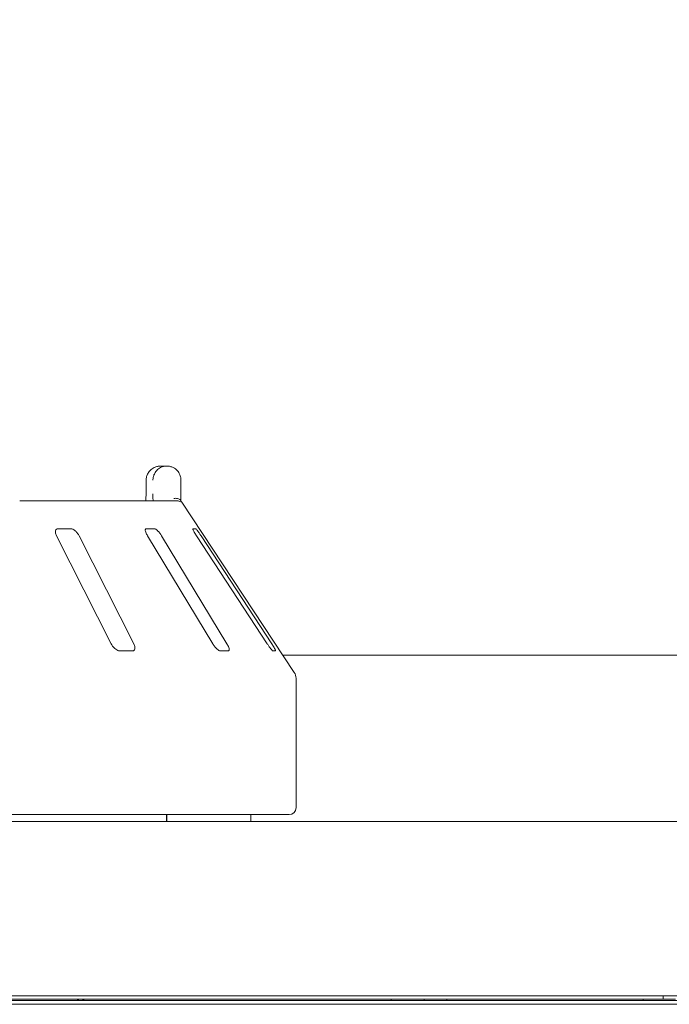
# Model space of a CAD drawing. Units: millimetres. Extents: x 5 to 415, y 5 to 292.
# Drawn here: x 126 to 140, y 252 to 272 of the extents above; entities that cross this region are included whole.
import ezdxf

# ---------------------------------------------------------------- set-up
doc = ezdxf.new("R2010")
doc.units = ezdxf.units.MM
doc.layers.add('BEMAßUNG', color=96, linetype='Continuous')
doc.styles.add('SLDTEXTSTYLE0', font='TXT', dxfattribs={"width": 0.75})
doc.dimstyles.new('SLDDIMSTYLE0', dxfattribs={"dimtxt": 3.704167, "dimasz": 3.302, "dimexe": 0, "dimexo": 0.0625, "dimgap": 0.926042, "dimtad": 1, "dimlfac": 14, "dimrnd": 1e-09, "dimzin": 12, "dimdsep": 46, "dimtxsty": 'SLDTEXTSTYLE0', "dimsah": 1, "dimcen": 0.09, "dimadec": 0, "dimazin": 3, "dimtfac": 1, "dimtofl": 0, "dimtmove": 0, "dimatfit": 3, "dimfxl": 0, "dimfrac": 2, "dimtolj": 1, "dimtzin": 12, "dimarcsym": 0})

# ---------------------------------------------------------------- blocks, each defined once
blk = doc.blocks.new('_D_8')
at = {"layer": 'BEMAßUNG'}
for p, q in [((50.368, 258.57), (50.368, 275.335)), ((228.939, 258.57), (228.939, 275.335)), ((228.939, 274.335), (50.368, 274.335))]:
    blk.add_line(p, q, dxfattribs=at)
for points in [[(50.368, 274.335), (53.67, 273.827), (53.67, 274.843)], [(228.939, 274.335), (225.637, 274.843), (225.637, 273.827)]]:
    blk.add_solid(points, dxfattribs=at)
at = {"layer": 'BEMAßUNG', "insert": (132.49, 279.11), "char_height": 3.7042, "attachment_point": 1, "style": 'SLDTEXTSTYLE0'}
blk.add_mtext('2500', dxfattribs=at)

msp = doc.modelspace()

# ---------------------------------------------------------------- linework, layer by layer
at = {"color": 7, "linetype": 'Continuous', "lineweight": 15}
for p, q in [((129.24477, 262.67381), (129.36438, 262.67381)), ((128.93911, 262.3881), (128.93911, 262.10238)), ((128.94097, 262.3881), (128.93911, 262.3881)), ((129.65284, 262.3881), (129.65284, 262.10238)), ((126.35242, 261.95952), (129.57598, 261.95952)), ((131.97546, 258.44179), (129.66963, 261.93547)), ((127.40514, 261.3881), (127.12966, 261.3881)), ((129.11562, 261.3881), (128.94301, 261.3881)), ((129.95594, 261.3881), (129.9, 261.3881)), ((127.10744, 261.24524), (128.22741, 259.03095)), ((128.68655, 259.03095), (127.56658, 261.24524)), ((128.96865, 261.24524), (130.30685, 259.03095)), ((130.59452, 259.03095), (129.25633, 261.24524)), ((129.97145, 261.24524), (131.42096, 259.03095)), ((131.51419, 259.03095), (130.06468, 261.24524)), ((128.39382, 258.8881), (128.6693, 258.8881)), ((130.45349, 258.8881), (130.6261, 258.8881)), ((131.53612, 258.8881), (131.59206, 258.8881)), ((147.56605, 258.79633), (131.74147, 258.79633)), ((132.0109, 255.67381), (132.0109, 258.32376)), ((131.86804, 255.53095), (104.58233, 255.53095)), ((129.35623, 255.3881), (129.35623, 255.53095)), ((129.36337, 255.53095), (129.36337, 255.3881)), ((131.08233, 255.3881), (131.08233, 255.53095)), ((50.83233, 255.3881), (228.47519, 255.3881)), ((50.91633, 251.81674), (228.39119, 251.81674)), ((227.15376, 251.81667), (52.15376, 251.81667)), ((54.65375, 251.71894), (224.65376, 251.71894)), ((54.65375, 251.64317), (224.65376, 251.64317)), ((96.92162, 251.74524), (139.52876, 251.74524)), ((135.10119, 251.71894), (135.10119, 251.74524)), ((139.11804, 251.74524), (139.11804, 251.71894)), ((139.52876, 251.74524), (139.52876, 251.81667)), ((139.52876, 251.74524), (139.77876, 251.74524))]:
    msp.add_line(p, q, dxfattribs=at)
at = {"color": 7, "linetype": 'Continuous', "lineweight": 15, "flags": 128}
for points in [[(133.95733, 251.74524), (133.95884, 251.72991), (133.96186, 251.71894)], [(134.6359, 251.74524), (134.63439, 251.72991), (134.63137, 251.71894)]]:
    msp.add_lwpolyline(points, dxfattribs=at)
at = {"color": 7, "linetype": 'Continuous', "lineweight": 15}
for centre, radius, start, end in [((129.57601, 261.81682), 0.1427, 60.633643, 90.013299), ((131.79662, 258.32376), 0.21429, 0, 33.424811), ((131.86804, 255.67381), 0.14286, 270, 0), ((127.58353, 251.6418), 0.10348, 91.580926, 131.803556), ((127.69297, 251.6418), 0.10348, 91.580453, 131.804029)]:
    msp.add_arc(centre, radius, start, end, dxfattribs=at)
for points, knots in [([(129.24477, 262.67381), (129.24447, 262.67381), (129.24415, 262.67381), (129.24356, 262.67381), (129.24276, 262.6738), (129.24108, 262.6738), (129.23797, 262.67374), (129.23225, 262.6736), (129.22165, 262.67307), (129.20175, 262.67127), (129.16208, 262.66449), (129.09606, 262.64191), (129.03275, 262.59757), (128.98336, 262.5379), (128.95202, 262.47638), (128.94137, 262.42143), (128.94101, 262.39151), (128.94097, 262.3881)], [0, 0, 0, 0, 0.00193407, 0.00215326, 0.00393434, 0.00724336, 0.0133382, 0.0245654, 0.04529974, 0.0838444, 0.15724506, 0.31193367, 0.54182007, 0.65115907, 0.8101769, 0.97838595, 1, 1, 1, 1]), ([(129.08141, 262.3881), (129.08145, 262.39151), (129.08179, 262.42143), (129.09172, 262.47638), (129.12095, 262.5379), (129.16699, 262.59757), (129.22597, 262.64191), (129.28744, 262.66449), (129.32436, 262.67127), (129.34288, 262.67307), (129.35274, 262.6736), (129.35806, 262.67374), (129.36095, 262.6738), (129.36252, 262.6738), (129.36326, 262.67381), (129.36381, 262.67381), (129.36411, 262.67381), (129.36438, 262.67381)], [0, 0, 0, 0, 0.02161406, 0.189823177, 0.348840425, 0.458180801, 0.688065872, 0.842754577, 0.916156354, 0.954700489, 0.975434135, 0.986660903, 0.992756091, 0.996064882, 0.997847469, 0.998065736, 1, 1, 1, 1]), ([(129.36438, 262.67381), (129.36466, 262.67381), (129.3652, 262.67381), (129.36622, 262.6738), (129.36784, 262.6738), (129.37079, 262.67375), (129.37626, 262.6736), (129.38644, 262.67308), (129.40569, 262.67124), (129.44449, 262.66422), (129.50777, 262.641), (129.56822, 262.5955), (129.61427, 262.53543), (129.64307, 262.47391), (129.65252, 262.42018), (129.65281, 262.3911), (129.65284, 262.3881)], [0, 0, 0, 0, 0.00191961, 0.00384638, 0.00712885, 0.0132106, 0.02448656, 0.04543206, 0.08459913, 0.15966885, 0.32045522, 0.54853265, 0.66105634, 0.81658613, 0.9810853, 1, 1, 1, 1]), ([(128.93761, 262.04377), (128.93727, 262.03188), (128.93638, 262.00061), (128.93358, 261.97524), (128.93184, 261.95952)], [0, 0, 0, 0, 0.38052457, 1, 1, 1, 1]), ([(128.93876, 262.10235), (128.93889, 262.09495), (128.93923, 262.07496), (128.93823, 262.05583), (128.93761, 262.04377)], [0, 0, 0, 0, 0.370040023, 1, 1, 1, 1]), ([(129.08186, 261.95952), (129.08177, 261.97526), (129.08152, 262.0184), (129.08145, 262.06975), (129.08141, 262.10238)], [0, 0, 0, 0, 0.36465233, 1, 1, 1, 1]), ([(129.64421, 261.9738), (129.63727, 261.98166), (129.62339, 261.99737), (129.58655, 262.01067), (129.54769, 262.01403), (129.52153, 262.01139), (129.51091, 262.00955), (129.51066, 262.00951)], [0, 0, 0, 0, 0.26943693, 0.53876223, 0.8120561, 0.99549154, 1, 1, 1, 1]), ([(129.64421, 261.9738), (129.64738, 261.96903), (129.65507, 261.95745), (129.66447, 261.94331), (129.66845, 261.93724), (129.66961, 261.93546)], [0, 0, 0, 0, 0.33132667, 0.80387718, 1, 1, 1, 1]), ([(129.65284, 262.10238), (129.65288, 262.07005), (129.65295, 262.01977), (129.65318, 261.97537), (129.65327, 261.95952)], [0, 0, 0, 0, 0.64312039, 1, 1, 1, 1]), ([(127.12966, 261.3881), (127.12513, 261.38778), (127.11203, 261.38684), (127.09537, 261.37639), (127.08372, 261.35391), (127.08188, 261.32065), (127.0902, 261.28271), (127.10232, 261.25637), (127.10744, 261.24524)], [0, 0, 0, 0, 0.08731026, 0.2521945, 0.42322146, 0.61477684, 0.83715209, 1, 1, 1, 1]), ([(127.56658, 261.24524), (127.55781, 261.26077), (127.53835, 261.29526), (127.49915, 261.33986), (127.45753, 261.37222), (127.42629, 261.38645), (127.41039, 261.38769), (127.40514, 261.3881)], [0, 0, 0, 0, 0.22719701, 0.5045449, 0.70268611, 0.90180784, 1, 1, 1, 1]), ([(128.94301, 261.3881), (128.9402, 261.38778), (128.9321, 261.38684), (128.92435, 261.37639), (128.92313, 261.35391), (128.9312, 261.32065), (128.94711, 261.28271), (128.96225, 261.25637), (128.96865, 261.24524)], [0, 0, 0, 0, 0.08730744, 0.25219227, 0.42322058, 0.61477698, 0.83715172, 1, 1, 1, 1]), ([(129.25633, 261.24524), (129.24639, 261.26077), (129.22432, 261.29526), (129.18728, 261.33986), (129.15236, 261.37222), (129.12907, 261.38645), (129.11896, 261.38769), (129.11562, 261.3881)], [0, 0, 0, 0, 0.2271987, 0.50454338, 0.70268444, 0.90180884, 1, 1, 1, 1]), ([(129.9, 261.3881), (129.89915, 261.38778), (129.89668, 261.38684), (129.89846, 261.37639), (129.90777, 261.35391), (129.92511, 261.32065), (129.94733, 261.28271), (129.96428, 261.25637), (129.97145, 261.24524)], [0, 0, 0, 0, 0.08730758, 0.25219227, 0.42321934, 0.61477583, 0.83715093, 1, 1, 1, 1]), ([(130.06468, 261.24524), (130.05437, 261.26077), (130.03146, 261.29526), (129.99954, 261.33986), (129.97411, 261.37222), (129.96064, 261.38645), (129.95711, 261.38769), (129.95594, 261.3881)], [0, 0, 0, 0, 0.22719744, 0.50454271, 0.70268486, 0.90180764, 1, 1, 1, 1]), ([(128.22741, 259.03095), (128.23622, 259.01546), (128.25587, 258.9809), (128.29612, 258.93638), (128.3396, 258.90371), (128.37222, 258.88961), (128.38872, 258.88845), (128.39382, 258.8881)], [0, 0, 0, 0, 0.22532066, 0.50244895, 0.70514616, 0.90899439, 1, 1, 1, 1]), ([(128.6693, 258.8881), (128.67316, 258.88835), (128.68516, 258.88915), (128.70072, 258.89864), (128.71176, 258.92028), (128.71324, 258.95316), (128.70459, 258.99176), (128.69198, 259.01915), (128.68655, 259.03095)], [0, 0, 0, 0, 0.07686633, 0.23853841, 0.40885979, 0.60226059, 0.82849822, 1, 1, 1, 1]), ([(130.30685, 259.03095), (130.31684, 259.01546), (130.33912, 258.9809), (130.37744, 258.93638), (130.41447, 258.90371), (130.4393, 258.88961), (130.45015, 258.88845), (130.45349, 258.8881)], [0, 0, 0, 0, 0.22532088, 0.50244726, 0.70514717, 0.90899493, 1, 1, 1, 1]), ([(130.6261, 258.8881), (130.6284, 258.88835), (130.63555, 258.88915), (130.6423, 258.89864), (130.64267, 258.92028), (130.63385, 258.95316), (130.61713, 258.99176), (130.60133, 259.01915), (130.59452, 259.03095)], [0, 0, 0, 0, 0.07686792, 0.2385399, 0.40886022, 0.60225965, 0.82849857, 1, 1, 1, 1]), ([(131.42096, 259.03095), (131.43133, 259.01546), (131.45446, 258.9809), (131.48779, 258.93638), (131.51542, 258.90371), (131.53046, 258.88961), (131.53479, 258.88845), (131.53612, 258.8881)], [0, 0, 0, 0, 0.22532086, 0.50244722, 0.70514774, 0.90899373, 1, 1, 1, 1]), ([(131.59206, 258.8881), (131.59262, 258.88835), (131.59435, 258.88915), (131.59175, 258.89864), (131.58143, 258.92028), (131.56299, 258.95316), (131.53955, 258.99176), (131.52183, 259.01915), (131.51419, 259.03095)], [0, 0, 0, 0, 0.076866517, 0.238539414, 0.408860085, 0.602260266, 0.828498116, 1, 1, 1, 1])]:
    msp.add_open_spline(points, degree=3, knots=knots, dxfattribs=at)

# ---------------------------------------------------------------- dimensions: what is measured, and where the dimension line sits
at = {"layer": 'BEMAßUNG'}
dim = msp.add_linear_dim(base=(50.36804, 274.3352), p1=(228.93947, 257.57015), p2=(50.36804, 257.57015), angle=0, dimstyle='SLDDIMSTYLE0', dxfattribs=at)
dim.commit()
dim.dimension.update_dxf_attribs({"geometry": '_D_8', "text_midpoint": (138.01852, 274.3352), "dimtype": 160})

doc.saveas('drawing.dxf')
